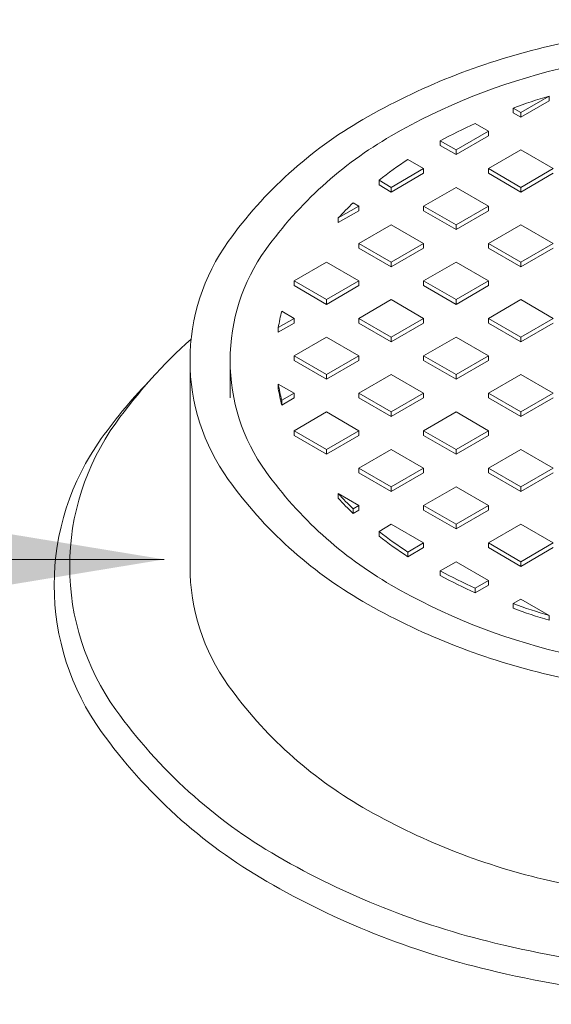
# Model space of a CAD drawing. Extents: x -272 to 331, y -16 to 370.
# Drawn here: x -149 to -140, y 310 to 325 of the extents above; entities that cross this region are included whole.
import ezdxf

# ---------------------------------------------------------------- set-up
doc = ezdxf.new("R2010")
doc.units = 0
doc.header["$LTSCALE"] = 6
doc.header["$MEASUREMENT"] = 0
for name, color, linetype, lineweight in [('COV-LT', 152, 'CONTINUOUS', 5), ('COV-MED', 152, 'CONTINUOUS', 5), ('COV-THI', 152, 'CONTINUOUS', 5), ('Dimensions', 7, 'CONTINUOUS', 15)]:
    doc.layers.add(name, color=color, linetype=linetype, lineweight=lineweight)
doc.styles.add('OLDCASTLE', font='romans.shx')
doc.dimstyles.new('Catalog (Oldcastle style)48', dxfattribs={"dimscale": 48, "dimtxt": 0.0625, "dimasz": 0.09375, "dimexe": 0.0625, "dimexo": 0.0625, "dimgap": 0.0625, "dimtad": 0, "dimtih": 1, "dimtoh": 1, "dimdec": 4, "dimzin": 3, "dimdsep": 46, "dimlunit": 4, "dimtxsty": 'OLDCASTLE', "dimcen": 0.09, "dimclrd": 256, "dimclre": 256, "dimclrt": 256, "dimadec": 0, "dimazin": 0, "dimtfac": 1, "dimtdec": 4, "dimtofl": 0, "dimtmove": 0, "dimatfit": 3, "dimfxl": 1, "dimtolj": 1, "dimtzin": 0, "dimlwd": -1, "dimlwe": -1, "dimarcsym": 0})

msp = doc.modelspace()

# ---------------------------------------------------------------- linework, layer by layer
at = {"layer": 'COV-LT'}
for p, q in [((-140.90239, 323.49046), (-140.46005, 323.74585)), ((-140.46005, 323.67293), (-140.46005, 323.74585)), ((-140.90239, 323.41755), (-140.46005, 323.67293)), ((-140.90239, 323.49046), (-141.02289, 323.56004)), ((-141.02289, 323.48712), (-141.02289, 323.56004)), ((-140.90239, 323.41755), (-141.02289, 323.48712)), ((-140.90239, 323.41755), (-140.90239, 323.49046)), ((-141.40757, 323.1988), (-141.61483, 323.31846)), ((-141.91275, 322.90713), (-141.40757, 323.1988)), ((-141.40757, 323.12588), (-141.40757, 323.1988)), ((-141.91275, 322.90713), (-142.16051, 323.05018)), ((-142.16051, 322.97726), (-142.16051, 323.05018)), ((-141.91275, 322.83421), (-142.16051, 322.97726)), ((-141.91275, 322.83421), (-141.40757, 323.12588)), ((-141.91275, 322.83421), (-141.91275, 322.90713)), ((-141.40757, 322.61546), (-140.90239, 322.90713)), ((-140.39721, 322.61546), (-140.90239, 322.90713)), ((-142.41793, 322.61546), (-142.66331, 322.75713)), ((-142.92311, 322.3238), (-142.41793, 322.61546)), ((-142.92311, 322.25088), (-142.41793, 322.54255)), ((-142.41793, 322.54255), (-142.41793, 322.61546)), ((-140.90239, 322.3238), (-141.40757, 322.61546)), ((-141.40757, 322.54255), (-141.40757, 322.61546)), ((-140.90239, 322.25088), (-141.40757, 322.54255)), ((-140.90239, 322.3238), (-140.39721, 322.61546)), ((-140.90239, 322.25088), (-140.39721, 322.54255)), ((-142.92311, 322.3238), (-143.11394, 322.43397)), ((-143.11394, 322.36106), (-143.11394, 322.43397)), ((-142.92311, 322.25088), (-143.11394, 322.36106)), ((-142.92311, 322.25088), (-142.92311, 322.3238)), ((-142.41793, 322.03213), (-141.91275, 322.3238)), ((-141.40757, 322.03213), (-141.91275, 322.3238)), ((-140.90239, 322.25088), (-140.90239, 322.3238)), ((-143.42829, 322.03213), (-143.51644, 322.08302)), ((-143.74927, 321.84682), (-143.42829, 322.03213)), ((-143.74927, 321.7739), (-143.42829, 321.95921)), ((-143.42829, 321.95921), (-143.42829, 322.03213)), ((-141.91275, 321.74046), (-142.41793, 322.03213)), ((-142.41793, 321.95921), (-142.41793, 322.03213)), ((-141.91275, 321.66755), (-142.41793, 321.95921)), ((-141.91275, 321.74046), (-141.40757, 322.03213)), ((-141.91275, 321.66755), (-141.40757, 321.95921)), ((-141.40757, 321.95921), (-141.40757, 322.03213)), ((-143.74927, 321.7739), (-143.74927, 321.84682)), ((-143.42829, 321.4488), (-142.92311, 321.74046)), ((-142.41793, 321.4488), (-142.92311, 321.74046)), ((-141.91275, 321.66755), (-141.91275, 321.74046)), ((-141.40757, 321.4488), (-140.90239, 321.74046)), ((-140.39721, 321.4488), (-140.90239, 321.74046)), ((-142.92311, 321.15713), (-143.42829, 321.4488)), ((-143.42829, 321.37588), (-143.42829, 321.4488)), ((-142.92311, 321.15713), (-142.41793, 321.4488)), ((-142.41793, 321.37588), (-142.41793, 321.4488)), ((-140.90239, 321.15713), (-141.40757, 321.4488)), ((-141.40757, 321.37588), (-141.40757, 321.4488)), ((-140.90239, 321.15713), (-140.39721, 321.4488)), ((-142.92311, 321.08421), (-143.42829, 321.37588)), ((-142.92311, 321.08421), (-142.41793, 321.37588)), ((-140.90239, 321.08421), (-141.40757, 321.37588)), ((-140.90239, 321.08421), (-140.39721, 321.37588)), ((-144.43866, 320.86546), (-143.93348, 321.15713)), ((-143.42829, 320.86546), (-143.93348, 321.15713)), ((-142.92311, 321.08421), (-142.92311, 321.15713)), ((-142.41793, 320.86546), (-141.91275, 321.15713)), ((-141.40757, 320.86546), (-141.91275, 321.15713)), ((-140.90239, 321.08421), (-140.90239, 321.15713)), ((-143.93348, 320.5738), (-144.43866, 320.86546)), ((-144.43866, 320.79255), (-144.43866, 320.86546)), ((-143.93348, 320.5738), (-143.42829, 320.86546)), ((-143.42829, 320.79255), (-143.42829, 320.86546)), ((-141.91275, 320.5738), (-142.41793, 320.86546)), ((-142.41793, 320.79255), (-142.41793, 320.86546)), ((-141.91275, 320.5738), (-141.40757, 320.86546)), ((-141.40757, 320.79255), (-141.40757, 320.86546)), ((-143.93348, 320.50088), (-144.43866, 320.79255)), ((-143.93348, 320.50088), (-143.42829, 320.79255)), ((-141.91275, 320.50088), (-142.41793, 320.79255)), ((-141.91275, 320.50088), (-141.40757, 320.79255)), ((-143.93348, 320.50088), (-143.93348, 320.5738)), ((-143.42829, 320.28213), (-142.92311, 320.5738)), ((-142.41793, 320.28213), (-142.92311, 320.5738)), ((-141.91275, 320.50088), (-141.91275, 320.5738)), ((-141.40757, 320.28213), (-140.90239, 320.5738)), ((-140.39721, 320.28213), (-140.90239, 320.5738)), ((-144.43866, 320.28213), (-144.62975, 320.39246)), ((-144.68356, 320.14074), (-144.43866, 320.28213)), ((-144.43866, 320.20921), (-144.43866, 320.28213)), ((-142.92311, 319.99047), (-143.42829, 320.28213)), ((-143.42829, 320.20921), (-143.42829, 320.28213)), ((-142.92311, 319.99047), (-142.41793, 320.28213)), ((-142.41793, 320.20921), (-142.41793, 320.28213)), ((-140.90239, 319.99047), (-141.40757, 320.28213)), ((-141.40757, 320.20921), (-141.40757, 320.28213)), ((-140.90239, 319.99047), (-140.39721, 320.28213)), ((-144.68356, 320.06782), (-144.43866, 320.20921)), ((-144.68356, 320.06782), (-144.68356, 320.14074)), ((-142.92311, 319.91755), (-143.42829, 320.20921)), ((-142.92311, 319.91755), (-142.41793, 320.20921)), ((-140.90239, 319.91755), (-141.40757, 320.20921)), ((-140.90239, 319.91755), (-140.39721, 320.20921)), ((-144.43866, 319.6988), (-143.93348, 319.99047)), ((-143.42829, 319.6988), (-143.93348, 319.99047)), ((-142.92311, 319.91755), (-142.92311, 319.99047)), ((-142.41793, 319.6988), (-141.91275, 319.99047)), ((-141.40757, 319.6988), (-141.91275, 319.99047)), ((-140.90239, 319.91755), (-140.90239, 319.99047)), ((-143.93348, 319.40713), (-144.43866, 319.6988)), ((-144.43866, 319.62588), (-144.43866, 319.6988)), ((-143.93348, 319.33422), (-144.43866, 319.62588)), ((-143.93348, 319.40713), (-143.42829, 319.6988)), ((-143.93348, 319.33422), (-143.42829, 319.62588)), ((-143.42829, 319.62588), (-143.42829, 319.6988)), ((-141.91275, 319.40713), (-142.41793, 319.6988)), ((-142.41793, 319.62588), (-142.41793, 319.6988)), ((-141.91275, 319.33422), (-142.41793, 319.62588)), ((-141.91275, 319.40713), (-141.40757, 319.6988)), ((-141.91275, 319.33422), (-141.40757, 319.62588)), ((-141.40757, 319.62588), (-141.40757, 319.6988)), ((-143.93348, 319.33422), (-143.93348, 319.40713)), ((-143.42829, 319.11547), (-142.92311, 319.40713)), ((-142.41793, 319.11547), (-142.92311, 319.40713)), ((-141.91275, 319.33422), (-141.91275, 319.40713)), ((-141.40757, 319.11547), (-140.90239, 319.40713)), ((-140.39721, 319.11547), (-140.90239, 319.40713)), ((-144.43866, 319.11547), (-144.68356, 319.25686)), ((-144.68356, 319.18394), (-144.68356, 319.25686)), ((-144.62975, 319.00514), (-144.43866, 319.11547)), ((-144.62975, 318.93222), (-144.43866, 319.04255)), ((-144.62975, 318.93222), (-144.62975, 319.00514)), ((-144.43866, 319.04255), (-144.43866, 319.11547)), ((-142.92311, 318.8238), (-143.42829, 319.11547)), ((-143.42829, 319.04255), (-143.42829, 319.11547)), ((-142.92311, 318.75088), (-143.42829, 319.04255)), ((-142.92311, 318.8238), (-142.41793, 319.11547)), ((-142.92311, 318.75088), (-142.41793, 319.04255)), ((-142.41793, 319.04255), (-142.41793, 319.11547)), ((-140.90239, 318.8238), (-141.40757, 319.11547)), ((-141.40757, 319.04255), (-141.40757, 319.11547)), ((-140.90239, 318.75088), (-141.40757, 319.04255)), ((-140.90239, 318.8238), (-140.39721, 319.11547)), ((-140.90239, 318.75088), (-140.39721, 319.04255)), ((-144.43866, 318.53213), (-143.93348, 318.8238)), ((-143.42829, 318.53213), (-143.93348, 318.8238)), ((-142.92311, 318.75088), (-142.92311, 318.8238)), ((-142.41793, 318.53213), (-141.91275, 318.8238)), ((-141.40757, 318.53213), (-141.91275, 318.8238)), ((-140.90239, 318.75088), (-140.90239, 318.8238)), ((-143.93348, 318.24047), (-144.43866, 318.53213)), ((-144.43866, 318.45922), (-144.43866, 318.53213)), ((-143.93348, 318.24047), (-143.42829, 318.53213)), ((-143.42829, 318.45922), (-143.42829, 318.53213)), ((-141.91275, 318.24047), (-142.41793, 318.53213)), ((-142.41793, 318.45922), (-142.41793, 318.53213)), ((-141.91275, 318.24047), (-141.40757, 318.53213)), ((-141.40757, 318.45922), (-141.40757, 318.53213)), ((-143.93348, 318.16755), (-144.43866, 318.45922)), ((-143.93348, 318.16755), (-143.42829, 318.45922)), ((-141.91275, 318.16755), (-142.41793, 318.45922)), ((-141.91275, 318.16755), (-141.40757, 318.45922)), ((-143.93348, 318.16755), (-143.93348, 318.24047)), ((-143.42829, 317.9488), (-142.92311, 318.24047)), ((-142.41793, 317.9488), (-142.92311, 318.24047)), ((-141.91275, 318.16755), (-141.91275, 318.24047)), ((-141.40757, 317.9488), (-140.90239, 318.24047)), ((-140.39721, 317.9488), (-140.90239, 318.24047)), ((-142.92311, 317.65713), (-143.42829, 317.9488)), ((-143.42829, 317.87588), (-143.42829, 317.9488)), ((-142.92311, 317.65713), (-142.41793, 317.9488)), ((-142.41793, 317.87588), (-142.41793, 317.9488)), ((-140.90239, 317.65713), (-141.40757, 317.9488)), ((-141.40757, 317.87588), (-141.40757, 317.9488)), ((-140.90239, 317.65713), (-140.39721, 317.9488)), ((-142.92311, 317.58422), (-143.42829, 317.87588)), ((-142.92311, 317.58422), (-142.41793, 317.87588)), ((-140.90239, 317.58422), (-141.40757, 317.87588)), ((-140.90239, 317.58422), (-140.39721, 317.87588)), ((-142.92311, 317.58422), (-142.92311, 317.65713)), ((-142.41793, 317.36547), (-141.91275, 317.65713)), ((-141.40757, 317.36547), (-141.91275, 317.65713)), ((-140.90239, 317.58422), (-140.90239, 317.65713)), ((-143.42829, 317.36547), (-143.74927, 317.55078)), ((-143.74927, 317.47786), (-143.74927, 317.55078)), ((-143.51644, 317.31457), (-143.42829, 317.36547)), ((-143.51644, 317.24166), (-143.51644, 317.31457)), ((-143.42829, 317.29255), (-143.42829, 317.36547)), ((-141.91275, 317.0738), (-142.41793, 317.36547)), ((-142.41793, 317.29255), (-142.41793, 317.36547)), ((-141.91275, 317.0738), (-141.40757, 317.36547)), ((-141.40757, 317.29255), (-141.40757, 317.36547)), ((-143.51644, 317.24166), (-143.42829, 317.29255)), ((-141.91275, 317.00088), (-142.41793, 317.29255)), ((-141.91275, 317.00088), (-141.40757, 317.29255)), ((-143.11394, 316.96362), (-142.92311, 317.0738)), ((-142.41793, 316.78213), (-142.92311, 317.0738)), ((-141.91275, 317.00088), (-141.91275, 317.0738)), ((-141.40757, 316.78213), (-140.90239, 317.0738)), ((-140.39721, 316.78213), (-140.90239, 317.0738)), ((-143.11394, 316.89071), (-143.11394, 316.96362)), ((-142.66331, 316.64046), (-142.41793, 316.78213)), ((-142.66331, 316.56755), (-142.41793, 316.70922)), ((-142.41793, 316.70922), (-142.41793, 316.78213)), ((-140.90239, 316.49047), (-141.40757, 316.78213)), ((-141.40757, 316.70922), (-141.40757, 316.78213)), ((-140.90239, 316.41755), (-141.40757, 316.70922)), ((-140.90239, 316.49047), (-140.39721, 316.78213)), ((-140.90239, 316.41755), (-140.39721, 316.70922)), ((-142.66331, 316.56755), (-142.66331, 316.64046)), ((-142.16051, 316.34742), (-141.91275, 316.49047)), ((-141.40757, 316.1988), (-141.91275, 316.49047)), ((-140.90239, 316.41755), (-140.90239, 316.49047)), ((-142.16051, 316.2745), (-142.16051, 316.34742)), ((-141.61483, 316.07914), (-141.40757, 316.1988)), ((-141.61483, 316.00622), (-141.40757, 316.12588)), ((-141.61483, 316.00622), (-141.61483, 316.07914)), ((-141.40757, 316.12588), (-141.40757, 316.1988)), ((-141.02289, 315.83756), (-140.90239, 315.90713)), ((-141.02289, 315.76464), (-141.02289, 315.83756)), ((-140.46005, 315.65175), (-140.90239, 315.90713)), ((-140.46005, 315.57883), (-140.46005, 315.65175))]:
    msp.add_line(p, q, dxfattribs=at)
for centre, radius, start, end in [((-137.92771, 315.12984), 8.98044, 106.37863, 110.1609), ((-137.92771, 315.12984), 8.98044, 114.240777, 118.121025), ((-139.55092, 317.94131), 5.73403, 122.873998, 128.41713), ((-139.55092, 317.94131), 5.73403, 133.755057, 137.069607), ((-142.00058, 319.6988), 2.71913, 165.220297, 170.646275), ((-142.00058, 319.6988), 2.71913, 189.353725, 194.779703), ((-142.00058, 319.62588), 2.71913, 189.353725, 194.779703), ((-139.55092, 321.45628), 5.73403, 222.930393, 226.244943), ((-139.55092, 321.38337), 5.73403, 222.930393, 226.244943), ((-139.55092, 321.45628), 5.73403, 231.58287, 237.126002), ((-139.55092, 321.38337), 5.73403, 231.58287, 237.126002), ((-137.92771, 324.26775), 8.98044, 241.878975, 245.759223), ((-137.92771, 324.19484), 8.98044, 241.878975, 245.759223), ((-137.92771, 324.26775), 8.98044, 249.8391, 253.62137), ((-137.92771, 324.19484), 8.98044, 249.8391, 253.62137)]:
    msp.add_arc(centre, radius, start, end, dxfattribs=at)
at = {"layer": 'COV-MED'}
for p, q in [((-146.05928, 319.62588), (-146.05928, 316.41755)), ((-145.43415, 319.62588), (-145.43415, 319.04255))]:
    msp.add_line(p, q, dxfattribs=at)
for centre, radius, start, end in [((-136.86094, 309.057), 15.87955, 90, 103.449476), ((-138.10955, 314.27813), 10.51119, 103.449476, 120), ((-138.02469, 314.64157), 9.79684, 103.449476, 120), ((-138.02469, 314.64157), 9.79684, 103.449476, 120), ((-140.00943, 317.56883), 6.71142, 120, 144.34287), ((-139.79546, 317.70863), 6.25531, 120, 144.34287), ((-139.79546, 317.70863), 6.25531, 120, 144.34287), ((-142.87666, 319.62588), 3.18262, 144.34287, 180), ((-142.46782, 319.62588), 2.96633, 144.34287, 180), ((-142.46782, 319.62588), 2.96633, 144.34287, 180), ((-142.87666, 319.62588), 3.18262, 180, 215.65713), ((-142.46782, 319.62588), 2.96633, 180, 215.65713), ((-142.46782, 319.62588), 2.96633, 180, 215.65713), ((-140.00943, 321.68294), 6.71142, 215.65713, 240), ((-139.79546, 321.54314), 6.25531, 215.65713, 240), ((-139.79546, 321.54314), 6.25531, 215.65713, 240), ((-142.87666, 316.41755), 3.18262, 180, 215.65713), ((-138.02469, 324.6102), 9.79684, 240, 256.550524), ((-138.02469, 324.6102), 9.79684, 240, 256.550524), ((-138.10955, 324.97364), 10.51119, 240, 256.550524), ((-136.86094, 330.19476), 15.87955, 256.550524, 270), ((-140.00943, 318.47461), 6.71142, 215.65713, 240), ((-138.10955, 321.7653), 10.51119, 240, 256.550524), ((-136.86094, 326.98643), 15.87955, 256.550524, 270)]:
    msp.add_arc(centre, radius, start, end, dxfattribs=at)
at = {"layer": 'COV-THI'}
for centre, radius, start, end in [((-140.65136, 313.94109), 8.07977, 131.846641, 144.34287), ((-140.73389, 313.5955), 8.2557, 135.811627, 144.34287), ((-144.10316, 316.41755), 3.83151, 144.34287, 180), ((-144.26086, 316.12588), 3.91494, 144.34287, 180), ((-144.10316, 316.41755), 3.83151, 180, 215.65713), ((-144.26086, 316.12588), 3.91494, 180, 215.65713), ((-140.65136, 318.89401), 8.07977, 215.65713, 240), ((-140.73389, 318.65626), 8.2557, 215.65713, 240), ((-138.36412, 322.85562), 12.65425, 240, 256.550524), ((-138.39685, 322.70414), 12.92979, 240, 256.550524), ((-136.86094, 329.14125), 19.11712, 256.550524, 270), ((-136.86094, 329.12663), 19.53338, 256.550524, 270)]:
    msp.add_arc(centre, radius, start, end, dxfattribs=at)

# ---------------------------------------------------------------- leaders
at = {"layer": 'Dimensions'}
msp.add_leader([(-146.46074, 316.52607), (-171.99842, 316.52607)], dimstyle='Catalog (Oldcastle style)48', dxfattribs=at)

doc.saveas('drawing.dxf')
